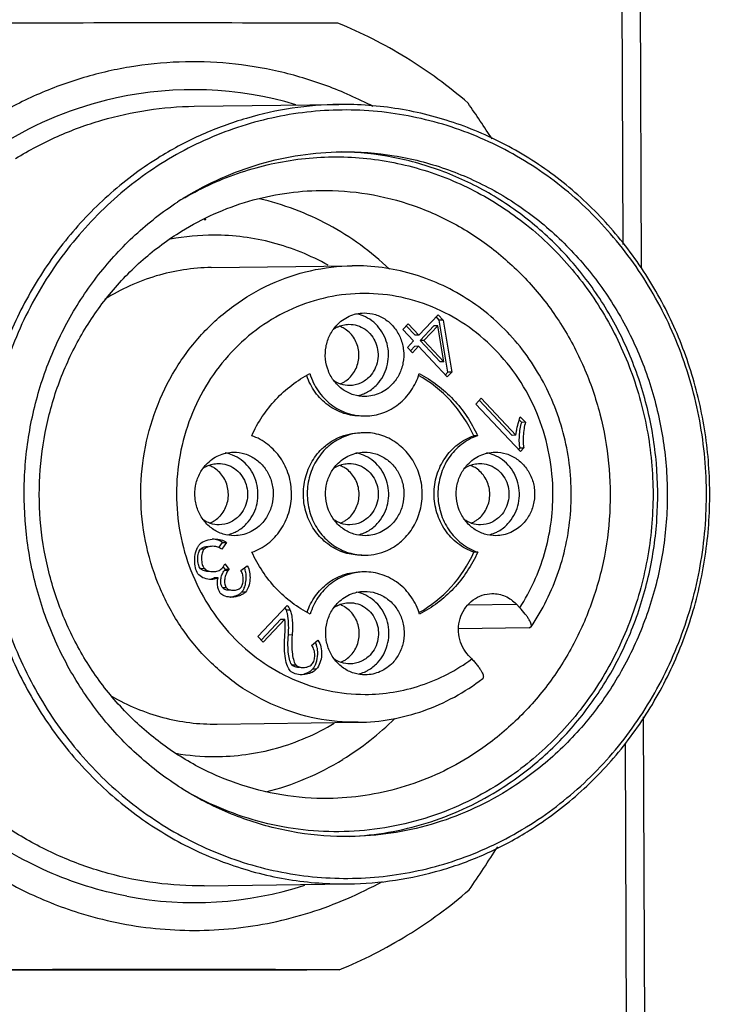
# Model space of a CAD drawing. Units: millimetres. Extents: x -87 to 341, y -67 to 238.
# Drawn here: x 201 to 213, y 69 to 86 of the extents above; entities that cross this region are included whole.
import ezdxf

# ---------------------------------------------------------------- set-up
doc = ezdxf.new("R2010")
doc.units = ezdxf.units.MM
doc.header["$LTSCALE"] = 16.335
doc.layers.get('0').update_dxf_attribs({"linetype": 'CONTINUOUS'})

msp = doc.modelspace()

# ---------------------------------------------------------------- linework, layer by layer
at = {"color": 9, "linetype": 'Continuous'}
for p, q in [((211.355, 87.312), (211.377, 82.334)), ((203.854, 76.866), (203.785, 76.865)), ((203.857, 76.514), (203.788, 76.513)), ((204.284, 76.483), (204.216, 76.482)), ((204.255, 76.168), (204.186, 76.167)), ((204.592, 76.091), (204.524, 76.09)), ((208.599, 75.865), (209.464, 75.876)), ((205.398, 75.769), (205.329, 75.768)), ((205.433, 75.323), (205.364, 75.322)), ((205.5, 74.783), (205.431, 74.782)), ((205.866, 74.707), (205.798, 74.706)), ((206.618, 73.754), (206.618, 73.754)), ((211.415, 73.38), (211.437, 68.312))]:
    msp.add_line(p, q, dxfattribs=at)
at = {"color": 7, "linetype": 'Continuous'}
for p, q in [((211.684, 87.312), (211.707, 81.908)), ((203.672, 84.817), (206.271, 84.85)), ((203.979, 81.921), (206.514, 81.953)), ((207.71, 80.707), (208.055, 81.075)), ((208.077, 80.978), (208.018, 81.04)), ((208.055, 81.075), (208.145, 80.979)), ((207.421, 80.806), (207.519, 80.91)), ((207.641, 80.706), (207.488, 80.869)), ((207.519, 80.91), (207.71, 80.707)), ((207.732, 80.61), (207.981, 80.876)), ((208.049, 80.877), (207.8, 80.611)), ((208.049, 80.877), (207.981, 80.876)), ((208.16, 80.228), (208.049, 80.877)), ((208.145, 80.979), (208.077, 80.978)), ((208.231, 80.042), (208.077, 80.978)), ((208.145, 80.979), (208.3, 80.043)), ((207.612, 80.603), (207.421, 80.806)), ((207.71, 80.707), (207.641, 80.706)), ((207.505, 80.488), (207.612, 80.603)), ((207.595, 80.392), (207.505, 80.488)), ((207.564, 80.432), (207.634, 80.506)), ((207.702, 80.507), (207.595, 80.392)), ((207.702, 80.507), (207.634, 80.506)), ((208.22, 79.957), (207.702, 80.507)), ((207.8, 80.611), (207.732, 80.61)), ((208.092, 80.227), (207.732, 80.61)), ((207.8, 80.611), (208.16, 80.228)), ((208.16, 80.228), (208.092, 80.227)), ((208.184, 79.991), (208.231, 80.042)), ((208.3, 80.043), (208.22, 79.957)), ((208.3, 80.043), (208.231, 80.042)), ((208.733, 79.469), (208.83, 79.573)), ((209.534, 78.617), (208.733, 79.469)), ((209.386, 78.908), (208.8, 79.532)), ((208.83, 79.573), (209.455, 78.909)), ((209.532, 79.243), (209.627, 79.142)), ((209.559, 79.141), (209.513, 79.189)), ((209.627, 79.142), (209.559, 79.141)), ((208.765, 78.902), (208.697, 78.901)), ((209.455, 78.909), (209.386, 78.908)), ((209.498, 78.65), (209.529, 78.683)), ((209.529, 78.683), (209.597, 78.684)), ((209.597, 78.684), (209.534, 78.617)), ((204.122, 76.898), (204.183, 76.982)), ((204.252, 76.983), (204.167, 76.865)), ((204.183, 76.982), (204.252, 76.983)), ((208.768, 76.81), (208.7, 76.809)), ((204.225, 76.6), (204.301, 76.498)), ((204.233, 76.497), (204.194, 76.549)), ((204.301, 76.498), (204.233, 76.497)), ((204.509, 76.481), (204.625, 76.566)), ((204.1, 76.351), (204.032, 76.35)), ((209.464, 75.876), (209.525, 75.812)), ((204.815, 75.293), (205.341, 75.854)), ((204.879, 75.233), (205.231, 75.608)), ((205.3, 75.609), (204.91, 75.193)), ((205.231, 75.608), (205.3, 75.609)), ((209.691, 75.451), (208.425, 75.435)), ((209.691, 75.451), (209.725, 75.466)), ((204.91, 75.193), (204.815, 75.293)), ((205.783, 75.131), (205.894, 75.228)), ((208.662, 74.892), (208.602, 74.957)), ((204.084, 73.722), (206.618, 73.754)), ((211.742, 73.855), (211.766, 68.312)), ((203.851, 70.818), (206.45, 70.852)), ((205.699, 69.303), (199.592, 69.304)), ((206.28, 69.311), (205.699, 69.303))]:
    msp.add_line(p, q, dxfattribs=at)
for centre, radius, start, end in [((203.162, -1580.101), 1666.415, 89.893639, 90.103623), ((177.653, 63.627), 37.534, 33.2876, 34.4778), ((206.476, 78.335), 5.685, 121.5909, 123.1033), ((203.369, 84.365), 1.66, 287.1719, 287.9945), ((203.523, 81.372), 1.46, 75.7457, 76.0732), ((204.025, 78.36), 4.144, 90.0075, 100.8056), ((206.456, 80.428), 0.675, 68.0737, 79.8164), ((206.468, 80.394), 0.51, 118.3624, 125.0087), ((206.462, 80.404), 0.499, 115.8129, 118.3397), ((206.11, 80.396), 0.502, 61.2714, 69.93), ((206.107, 80.391), 0.509, 56.8296, 61.2629), ((206.098, 80.319), 0.526, 305.0149, 316.8229), ((206.113, 80.296), 0.499, 291.623, 298.2527), ((206.107, 80.306), 0.51, 298.2762, 305.004), ((206.458, 80.277), 0.675, 283.756, 293.1047), ((204.111, 77.928), 0.675, 68.0737, 79.8164), ((206.46, 77.928), 0.675, 68.0737, 79.8164), ((208.809, 77.928), 0.675, 68.0737, 79.8164), ((204.122, 77.894), 0.51, 118.3612, 125.0089), ((204.117, 77.904), 0.499, 115.8119, 118.3384), ((203.764, 77.896), 0.502, 61.2714, 69.9306), ((203.761, 77.891), 0.509, 56.8406, 61.263), ((206.471, 77.894), 0.51, 118.3612, 125.0089), ((206.466, 77.904), 0.499, 115.8119, 118.3384), ((206.114, 77.896), 0.502, 61.2714, 69.9306), ((206.11, 77.891), 0.509, 56.8406, 61.263), ((208.821, 77.894), 0.51, 118.3612, 125.0089), ((208.815, 77.904), 0.499, 115.8119, 118.3384), ((208.463, 77.896), 0.502, 61.2714, 69.9306), ((208.46, 77.891), 0.509, 56.8406, 61.263), ((203.752, 77.819), 0.526, 305.0149, 316.8229), ((206.102, 77.819), 0.526, 305.0149, 316.8229), ((208.451, 77.819), 0.526, 305.0149, 316.8229), ((203.767, 77.796), 0.499, 291.623, 298.2527), ((203.762, 77.806), 0.51, 298.2762, 305.004), ((206.116, 77.796), 0.499, 291.623, 298.2527), ((206.111, 77.806), 0.51, 298.2762, 305.004), ((208.466, 77.796), 0.499, 291.623, 298.2527), ((208.46, 77.806), 0.51, 298.2762, 305.004), ((204.112, 77.777), 0.675, 283.756, 293.1047), ((206.462, 77.777), 0.675, 283.756, 293.1047), ((208.811, 77.777), 0.675, 283.756, 293.1047), ((204.482, 76.2), 0.387, 130.0246, 131.2432), ((204.055, 76.358), 0.552, 348.9151, 1.4874), ((206.464, 75.428), 0.675, 68.0737, 79.8164), ((206.117, 75.397), 0.502, 61.2714, 69.93), ((206.475, 75.394), 0.51, 118.3624, 125.0087), ((206.47, 75.404), 0.499, 115.8129, 118.3397), ((206.114, 75.391), 0.509, 56.8296, 61.2629), ((206.12, 75.296), 0.499, 291.623, 298.2527), ((206.115, 75.306), 0.51, 298.2762, 305.004), ((206.105, 75.319), 0.526, 305.0149, 316.8229), ((206.465, 75.277), 0.675, 283.756, 293.1047), ((203.65, 77.467), 5.14, 301.6173, 314.8538), ((204.04, 77.291), 4.153, 260.2836, 269.9836), ((203.749, 77.302), 4.949, 284.1414, 301.6462), ((206.316, 77.29), 6.356, 301.3416, 301.5899), ((206.277, 77.287), 6.455, 301.59, 301.9541), ((176.749, 92.45), 38.555, 325.7418, 327.1186), ((203.039, 77.184), 8.517, 301.6006, 310.8994), ((203.149, 77), 8.303, 292.1581, 301.6178), ((203.181, -1839.795), 1909.108, 89.906986, 90.090276)]:
    msp.add_arc(centre, radius, start, end, dxfattribs=at)
at = {"color": 9, "linetype": 'Continuous'}
for centre, radius, start, end in [((203.649, 78.655), 6.461, 73.3725, 102.2539), ((203.686, 78.517), 6.605, 102.7689, 121.6576), ((203.653, 78.633), 6.484, 102.2473, 102.7105), ((203.67, 76.977), 6.461, 259.235, 287.954)]:
    msp.add_arc(centre, radius, start, end, dxfattribs=at)
at = {"color": 7, "linetype": 'Continuous'}
for points, knots in [([(208.594, 84.875), (208.245, 85.176), (207.501, 85.721), (206.678, 86.139), (206.255, 86.311)], [0, 0, 0, 0, 0.502216, 1, 1, 1, 1]), ([(206.883, 84.816), (206.615, 84.956), (206.062, 85.202), (205.195, 85.461), (204.303, 85.605), (203.403, 85.632), (202.506, 85.541), (201.626, 85.334), (200.777, 85.015), (200.242, 84.73), (199.984, 84.571)], [0, 0, 0, 0, 0.125668, 0.250698, 0.375291, 0.499682, 0.624118, 0.748829, 0.874086, 1, 1, 1, 1]), ([(206.271, 84.85), (205.991, 84.847), (205.43, 84.801), (204.604, 84.619), (203.806, 84.327), (203.304, 84.062), (203.063, 83.913)], [0, 0, 0, 0, 0.248733, 0.497974, 0.748299, 1, 1, 1, 1]), ([(209.646, 71.876), (210.014, 72.103), (210.712, 72.636), (211.583, 73.63), (212.255, 74.786), (212.702, 76.058), (212.873, 77.175), (212.885, 78.077), (212.815, 78.977), (212.572, 80.079), (212.131, 81.114), (211.669, 81.875), (211.142, 82.581), (210.365, 83.356), (209.278, 84.077), (208.078, 84.558), (206.813, 84.781), (205.531, 84.736), (204.283, 84.426), (203.509, 84.051), (203.144, 83.827)], [0, 0, 0, 0, 0.061836, 0.124421, 0.187739, 0.251658, 0.315963, 0.34821, 0.380449, 0.444693, 0.5085, 0.54021, 0.571743, 0.634169, 0.695852, 0.756913, 0.817568, 0.878103, 0.93882, 1, 1, 1, 1]), ([(209.693, 71.81), (210.005, 72.005), (210.598, 72.449), (211.369, 73.256), (212.005, 74.186), (212.489, 75.213), (212.81, 76.311), (212.958, 77.45), (212.929, 78.6), (212.725, 79.73), (212.35, 80.809), (211.815, 81.81), (211.134, 82.705), (210.324, 83.471), (209.407, 84.086), (208.407, 84.533), (207.353, 84.801), (206.631, 84.855), (206.271, 84.85)], [0, 0, 0, 0, 0.061493, 0.123604, 0.18634, 0.249637, 0.313374, 0.377387, 0.441485, 0.505467, 0.569145, 0.63236, 0.695001, 0.757013, 0.81841, 0.879273, 0.939741, 1, 1, 1, 1]), ([(199.984, 84.571), (199.675, 84.381), (199.082, 83.952), (198.294, 83.181), (197.621, 82.297), (197.075, 81.318), (196.669, 80.266), (196.411, 79.161), (196.306, 78.029), (196.356, 76.892), (196.561, 75.774), (196.916, 74.7), (197.414, 73.691), (198.044, 72.769), (198.793, 71.954), (199.646, 71.263), (200.584, 70.711), (201.256, 70.442), (201.599, 70.335)], [0, 0, 0, 0, 0.061166, 0.122883, 0.185152, 0.247947, 0.311189, 0.374768, 0.438542, 0.502359, 0.56606, 0.629499, 0.692546, 0.755105, 0.817119, 0.878575, 0.939508, 1, 1, 1, 1]), ([(203.497, 83.177), (203.71, 83.308), (204.151, 83.541), (204.851, 83.798), (205.577, 83.958), (206.071, 83.998), (206.317, 84.001)], [0, 0, 0, 0, 0.251689, 0.502029, 0.751268, 1, 1, 1, 1]), ([(209.121, 72.523), (209.393, 72.69), (209.912, 73.073), (210.589, 73.77), (211.15, 74.574), (211.582, 75.464), (211.872, 76.416), (212.014, 77.406), (212.004, 78.407), (211.842, 79.394), (211.532, 80.34), (211.082, 81.221), (210.505, 82.014), (209.814, 82.697), (209.028, 83.253), (208.168, 83.666), (207.256, 83.926), (206.629, 83.992), (206.316, 83.998)], [0, 0, 0, 0, 0.061442, 0.123502, 0.186178, 0.249417, 0.313103, 0.377078, 0.441153, 0.505134, 0.568832, 0.632087, 0.694784, 0.756861, 0.818324, 0.879241, 0.939742, 1, 1, 1, 1]), ([(206.317, 84.001), (206.633, 84.005), (207.269, 83.957), (208.198, 83.721), (209.077, 83.326), (209.884, 82.783), (210.596, 82.107), (211.195, 81.318), (211.664, 80.435), (211.991, 79.483), (212.168, 78.488), (212.19, 77.476), (212.056, 76.473), (211.769, 75.508), (211.339, 74.605), (210.774, 73.789), (210.092, 73.082), (209.567, 72.694), (209.292, 72.525)], [0, 0, 0, 0, 0.060262, 0.120735, 0.181605, 0.243011, 0.305033, 0.367684, 0.43091, 0.494597, 0.558586, 0.622687, 0.686699, 0.750429, 0.813713, 0.876432, 0.938529, 1, 1, 1, 1]), ([(203.063, 83.913), (202.75, 83.721), (202.153, 83.279), (201.376, 82.475), (200.734, 81.546), (200.243, 80.519), (199.917, 79.419), (199.765, 78.279), (199.789, 77.126), (199.991, 75.993), (200.363, 74.91), (200.897, 73.905), (201.579, 73.006), (202.39, 72.238), (203.308, 71.62), (204.309, 71.17), (205.366, 70.901), (206.09, 70.847), (206.45, 70.852)], [0, 0, 0, 0, 0.061472, 0.123565, 0.186285, 0.24957, 0.313301, 0.377313, 0.441414, 0.505404, 0.569092, 0.632318, 0.694969, 0.756991, 0.818397, 0.879265, 0.939738, 1, 1, 1, 1]), ([(203.144, 83.827), (202.776, 83.601), (202.08, 83.068), (201.209, 82.075), (200.537, 80.922), (200.09, 79.652), (199.918, 78.536), (199.904, 77.635), (199.973, 76.737), (200.214, 75.636), (200.653, 74.601), (201.113, 73.84), (201.637, 73.134), (202.411, 72.358), (203.495, 71.635), (204.692, 71.151), (205.955, 70.924), (207.235, 70.963), (208.482, 71.268), (209.257, 71.639), (209.622, 71.862)], [0, 0, 0, 0, 0.061835, 0.124416, 0.187731, 0.251646, 0.315947, 0.348194, 0.380432, 0.444677, 0.508489, 0.540202, 0.571738, 0.634172, 0.695864, 0.756931, 0.817589, 0.878123, 0.938832, 1, 1, 1, 1]), ([(203.499, 83.175), (203.821, 83.361), (204.503, 83.669), (205.596, 83.912), (206.713, 83.925), (207.81, 83.707), (208.848, 83.266), (209.784, 82.622), (210.451, 81.936), (210.901, 81.314), (211.295, 80.646), (211.669, 79.739), (211.871, 78.777), (211.926, 77.993), (211.908, 77.207), (211.753, 76.236), (211.357, 75.13), (210.768, 74.126), (210.007, 73.263), (209.4, 72.799), (209.079, 72.601)], [0, 0, 0, 0, 0.061107, 0.121776, 0.182301, 0.242977, 0.304081, 0.365818, 0.428295, 0.45985, 0.491578, 0.555409, 0.619659, 0.651895, 0.684135, 0.74842, 0.812314, 0.875609, 0.938175, 1, 1, 1, 1]), ([(203.446, 82.575), (203.821, 82.806), (204.633, 83.169), (205.512, 83.301), (205.949, 83.306)], [0, 0, 0, 0, 0.502049, 1, 1, 1, 1]), ([(205.949, 83.306), (206.23, 83.31), (206.795, 83.267), (207.619, 83.057), (208.4, 82.707), (209.116, 82.225), (209.748, 81.625), (210.28, 80.924), (210.696, 80.141), (210.987, 79.296), (211.144, 78.412), (211.163, 77.513), (211.044, 76.623), (210.79, 75.766), (210.408, 74.964), (209.907, 74.24), (209.301, 73.613), (208.835, 73.268), (208.591, 73.118)], [0, 0, 0, 0, 0.060262, 0.120735, 0.181604, 0.243009, 0.305031, 0.367682, 0.430908, 0.494596, 0.558586, 0.622687, 0.686699, 0.75043, 0.813715, 0.876434, 0.938529, 1, 1, 1, 1]), ([(207.18, 81.895), (206.853, 82.204), (206.121, 82.738), (205.273, 83.058), (204.84, 83.157)], [0, 0, 0, 0, 0.503382, 1, 1, 1, 1]), ([(206.473, 71.702), (206.16, 71.698), (205.53, 71.745), (204.61, 71.977), (203.737, 72.364), (202.936, 72.897), (202.226, 73.56), (201.627, 74.336), (201.154, 75.205), (200.819, 76.144), (200.631, 77.127), (200.596, 78.129), (200.713, 79.124), (200.98, 80.085), (201.39, 80.988), (201.932, 81.808), (202.592, 82.525), (203.102, 82.922), (203.371, 83.097)], [0, 0, 0, 0, 0.060249, 0.120705, 0.18155, 0.242923, 0.304905, 0.36751, 0.430689, 0.494334, 0.558292, 0.622377, 0.686394, 0.750151, 0.813484, 0.87627, 0.938439, 1, 1, 1, 1]), ([(206.088, 72.387), (205.807, 72.383), (205.243, 72.426), (204.418, 72.636), (203.637, 72.987), (202.921, 73.468), (202.289, 74.068), (201.757, 74.769), (201.341, 75.552), (201.05, 76.397), (200.893, 77.281), (200.874, 78.18), (200.993, 79.07), (201.247, 79.927), (201.63, 80.729), (202.13, 81.453), (202.736, 82.081), (203.202, 82.425), (203.446, 82.575)], [0, 0, 0, 0, 0.060262, 0.120735, 0.181604, 0.243009, 0.305031, 0.367682, 0.430908, 0.494596, 0.558586, 0.622687, 0.686699, 0.75043, 0.813715, 0.876434, 0.938529, 1, 1, 1, 1]), ([(206.077, 81.964), (205.764, 82.139), (205.096, 82.411), (204.38, 82.504), (204.025, 82.504)], [0, 0, 0, 0, 0.501892, 1, 1, 1, 1]), ([(203.979, 81.921), (203.645, 81.917), (202.972, 81.814), (202.354, 81.532), (202.068, 81.352)], [0, 0, 0, 0, 0.497898, 1, 1, 1, 1]), ([(209.726, 75.466), (209.933, 75.773), (210.268, 76.449), (210.488, 77.558), (210.416, 78.69), (210.057, 79.759), (209.536, 80.538), (209.01, 81.053), (208.569, 81.378), (208.09, 81.637), (207.58, 81.823), (207.052, 81.934), (206.692, 81.956), (206.513, 81.953)], [0, 0, 0, 0, 0.125846, 0.252731, 0.37989, 0.506449, 0.631722, 0.693909, 0.755699, 0.817129, 0.878263, 0.939186, 1, 1, 1, 1]), ([(206.234, 80.886), (206.297, 80.953), (206.449, 81.064), (206.633, 81.105), (206.724, 81.106)], [0, 0, 0, 0, 0.504336, 1, 1, 1, 1]), ([(206.959, 79.822), (207, 79.866), (207.073, 79.966), (207.143, 80.139), (207.171, 80.324), (207.156, 80.511), (207.097, 80.688), (207, 80.845), (206.868, 80.972), (206.763, 81.032), (206.708, 81.054)], [0, 0, 0, 0, 0.124235, 0.250174, 0.377104, 0.504229, 0.630636, 0.755596, 0.878702, 1, 1, 1, 1]), ([(206.724, 81.106), (206.793, 81.107), (206.934, 81.086), (207.126, 80.991), (207.283, 80.841), (207.392, 80.65), (207.444, 80.433), (207.435, 80.21), (207.366, 80), (207.282, 79.878), (207.232, 79.825)], [0, 0, 0, 0, 0.12045, 0.242193, 0.366045, 0.492087, 0.619668, 0.747649, 0.874756, 1, 1, 1, 1]), ([(206.742, 79.606), (206.673, 79.605), (206.532, 79.626), (206.34, 79.72), (206.183, 79.87), (206.074, 80.062), (206.022, 80.278), (206.031, 80.501), (206.101, 80.712), (206.185, 80.833), (206.234, 80.886)], [0, 0, 0, 0, 0.12045, 0.242193, 0.366045, 0.492087, 0.619668, 0.747649, 0.874756, 1, 1, 1, 1]), ([(206.245, 80.853), (206.277, 80.869), (206.345, 80.893), (206.417, 80.902), (206.453, 80.902)], [0, 0, 0, 0, 0.501398, 1, 1, 1, 1]), ([(206.481, 79.959), (206.536, 80.018), (206.621, 80.164), (206.646, 80.414), (206.579, 80.613), (206.481, 80.743), (206.418, 80.795), (206.385, 80.816)], [0, 0, 0, 0, 0.248692, 0.501454, 0.752883, 0.8773, 1, 1, 1, 1]), ([(206.453, 80.902), (206.503, 80.903), (206.607, 80.888), (206.747, 80.818), (206.863, 80.708), (206.943, 80.568), (206.981, 80.409), (206.974, 80.246), (206.923, 80.091), (206.862, 80.002), (206.826, 79.963)], [0, 0, 0, 0, 0.120454, 0.242181, 0.36602, 0.492056, 0.619637, 0.747614, 0.874756, 1, 1, 1, 1]), ([(204.706, 78.902), (204.813, 79.139), (205.104, 79.579), (205.524, 79.899), (205.751, 80.016)], [0, 0, 0, 0, 0.505104, 1, 1, 1, 1]), ([(206.679, 79.255), (206.573, 79.254), (206.357, 79.287), (206.066, 79.437), (205.833, 79.674), (205.73, 79.874), (205.694, 79.979)], [0, 0, 0, 0, 0.244466, 0.491758, 0.743553, 1, 1, 1, 1]), ([(205.751, 80.016), (205.784, 79.906), (205.884, 79.698), (206.119, 79.449), (206.417, 79.289), (206.638, 79.254), (206.747, 79.256)], [0, 0, 0, 0, 0.256548, 0.508472, 0.755721, 1, 1, 1, 1]), ([(206.826, 79.963), (206.779, 79.914), (206.668, 79.833), (206.533, 79.803), (206.466, 79.802)], [0, 0, 0, 0, 0.504361, 1, 1, 1, 1]), ([(206.747, 79.256), (206.854, 79.257), (207.07, 79.296), (207.359, 79.457), (207.587, 79.704), (207.684, 79.908), (207.717, 80.016)], [0, 0, 0, 0, 0.244417, 0.491705, 0.743552, 1, 1, 1, 1]), ([(208.697, 78.901), (208.593, 79.129), (208.316, 79.552), (207.919, 79.867), (207.704, 79.985)], [0, 0, 0, 0, 0.504846, 1, 1, 1, 1]), ([(207.717, 80.016), (207.944, 79.899), (208.365, 79.579), (208.657, 79.139), (208.765, 78.902)], [0, 0, 0, 0, 0.49491, 1, 1, 1, 1]), ([(206.466, 79.802), (206.414, 79.802), (206.307, 79.818), (206.211, 79.867), (206.168, 79.899)], [0, 0, 0, 0, 0.497158, 1, 1, 1, 1]), ([(206.723, 79.656), (206.745, 79.665), (206.831, 79.708), (206.909, 79.769), (206.959, 79.822)], [0, 0, 0, 0, 0.248606, 1, 1, 1, 1]), ([(207.232, 79.825), (207.169, 79.758), (207.017, 79.648), (206.833, 79.607), (206.742, 79.606)], [0, 0, 0, 0, 0.504336, 1, 1, 1, 1]), ([(209.504, 79.158), (209.508, 79.174), (209.517, 79.202), (209.527, 79.231), (209.532, 79.243)], [0, 0, 0, 0, 0.56412, 1, 1, 1, 1]), ([(209.455, 78.909), (209.455, 78.925), (209.46, 78.963), (209.475, 79.046), (209.491, 79.112), (209.504, 79.158)], [0, 0, 0, 0, 0.192885, 0.445609, 1, 1, 1, 1]), ([(209.529, 78.683), (209.525, 78.695), (209.52, 78.725), (209.514, 78.796), (209.516, 78.898), (209.529, 79.022), (209.546, 79.104), (209.559, 79.141)], [0, 0, 0, 0, 0.08394, 0.192812, 0.459758, 0.746965, 1, 1, 1, 1]), ([(209.627, 79.142), (209.615, 79.105), (209.597, 79.023), (209.584, 78.899), (209.582, 78.796), (209.588, 78.726), (209.593, 78.696), (209.597, 78.684)], [0, 0, 0, 0, 0.253035, 0.540242, 0.807188, 0.91606, 1, 1, 1, 1]), ([(204.709, 76.81), (204.812, 76.845), (205.009, 76.953), (205.24, 77.201), (205.388, 77.512), (205.438, 77.856), (205.387, 78.199), (205.238, 78.51), (205.007, 78.758), (204.809, 78.866), (204.706, 78.902)], [0, 0, 0, 0, 0.121759, 0.245763, 0.372042, 0.49973, 0.627474, 0.7539, 0.878088, 1, 1, 1, 1]), ([(205.936, 78.633), (205.983, 78.682), (206.086, 78.773), (206.262, 78.875), (206.454, 78.938), (206.588, 78.954), (206.655, 78.955)], [0, 0, 0, 0, 0.253422, 0.504224, 0.752677, 1, 1, 1, 1]), ([(206.723, 78.956), (206.657, 78.955), (206.523, 78.939), (206.331, 78.876), (206.154, 78.774), (206.051, 78.683), (206.005, 78.634)], [0, 0, 0, 0, 0.247326, 0.495783, 0.746586, 1, 1, 1, 1]), ([(207.469, 77.078), (207.541, 77.155), (207.665, 77.333), (207.767, 77.642), (207.778, 77.915), (207.742, 78.129), (207.677, 78.334), (207.543, 78.568), (207.35, 78.752), (207.17, 78.858), (206.98, 78.934), (206.825, 78.957), (206.723, 78.956)], [0, 0, 0, 0, 0.125163, 0.252173, 0.380067, 0.444098, 0.507875, 0.633833, 0.757601, 0.818837, 0.879623, 1, 1, 1, 1]), ([(208.7, 76.809), (208.596, 76.844), (208.399, 76.952), (208.167, 77.2), (208.018, 77.511), (207.967, 77.855), (208.017, 78.198), (208.165, 78.509), (208.396, 78.758), (208.593, 78.865), (208.697, 78.901)], [0, 0, 0, 0, 0.121912, 0.2461, 0.372526, 0.50027, 0.627958, 0.754237, 0.878241, 1, 1, 1, 1]), ([(208.765, 78.902), (208.662, 78.866), (208.464, 78.758), (208.233, 78.51), (208.086, 78.199), (208.035, 77.856), (208.087, 77.512), (208.235, 77.201), (208.467, 76.953), (208.665, 76.845), (208.768, 76.81)], [0, 0, 0, 0, 0.121759, 0.245763, 0.372042, 0.49973, 0.627474, 0.7539, 0.878088, 1, 1, 1, 1]), ([(203.888, 78.386), (203.952, 78.453), (204.104, 78.564), (204.288, 78.605), (204.378, 78.606)], [0, 0, 0, 0, 0.504336, 1, 1, 1, 1]), ([(204.613, 77.322), (204.655, 77.366), (204.727, 77.466), (204.798, 77.639), (204.826, 77.824), (204.81, 78.011), (204.752, 78.188), (204.654, 78.345), (204.523, 78.472), (204.417, 78.532), (204.362, 78.554)], [0, 0, 0, 0, 0.124235, 0.250174, 0.377104, 0.504229, 0.630636, 0.755596, 0.878702, 1, 1, 1, 1]), ([(204.378, 78.606), (204.448, 78.607), (204.588, 78.586), (204.78, 78.491), (204.938, 78.341), (205.047, 78.15), (205.099, 77.933), (205.09, 77.71), (205.02, 77.5), (204.936, 77.378), (204.887, 77.325)], [0, 0, 0, 0, 0.12045, 0.242193, 0.366045, 0.492087, 0.619668, 0.747649, 0.874756, 1, 1, 1, 1]), ([(206.682, 76.755), (206.581, 76.754), (206.426, 76.776), (206.235, 76.853), (206.055, 76.959), (205.862, 77.143), (205.729, 77.376), (205.664, 77.581), (205.628, 77.795), (205.639, 78.068), (205.741, 78.377), (205.864, 78.556), (205.936, 78.633)], [0, 0, 0, 0, 0.12037, 0.181155, 0.24239, 0.366156, 0.492112, 0.555888, 0.61992, 0.74782, 0.874836, 1, 1, 1, 1]), ([(206.005, 78.634), (205.932, 78.556), (205.809, 78.378), (205.707, 78.069), (205.696, 77.796), (205.732, 77.582), (205.797, 77.377), (205.93, 77.144), (206.124, 76.96), (206.303, 76.854), (206.494, 76.777), (206.649, 76.755), (206.751, 76.756)], [0, 0, 0, 0, 0.125163, 0.252173, 0.380067, 0.444098, 0.507875, 0.633833, 0.757601, 0.818837, 0.879623, 1, 1, 1, 1]), ([(206.238, 78.386), (206.301, 78.453), (206.453, 78.564), (206.637, 78.605), (206.728, 78.606)], [0, 0, 0, 0, 0.504336, 1, 1, 1, 1]), ([(206.962, 77.322), (207.004, 77.366), (207.077, 77.466), (207.147, 77.639), (207.175, 77.824), (207.159, 78.011), (207.101, 78.188), (207.003, 78.345), (206.872, 78.472), (206.767, 78.532), (206.712, 78.554)], [0, 0, 0, 0, 0.124235, 0.250174, 0.377104, 0.504229, 0.630636, 0.755596, 0.878702, 1, 1, 1, 1]), ([(206.728, 78.606), (206.797, 78.607), (206.938, 78.586), (207.13, 78.491), (207.287, 78.341), (207.396, 78.15), (207.448, 77.933), (207.439, 77.71), (207.369, 77.5), (207.285, 77.378), (207.236, 77.325)], [0, 0, 0, 0, 0.12045, 0.242193, 0.366045, 0.492087, 0.619668, 0.747649, 0.874756, 1, 1, 1, 1]), ([(208.587, 78.386), (208.65, 78.453), (208.802, 78.564), (208.986, 78.605), (209.077, 78.606)], [0, 0, 0, 0, 0.504336, 1, 1, 1, 1]), ([(209.312, 77.322), (209.353, 77.366), (209.426, 77.466), (209.496, 77.639), (209.524, 77.824), (209.509, 78.011), (209.45, 78.188), (209.352, 78.345), (209.221, 78.472), (209.116, 78.532), (209.061, 78.554)], [0, 0, 0, 0, 0.124235, 0.250174, 0.377104, 0.504229, 0.630636, 0.755596, 0.878702, 1, 1, 1, 1]), ([(209.077, 78.606), (209.146, 78.607), (209.287, 78.586), (209.479, 78.491), (209.636, 78.341), (209.745, 78.15), (209.797, 77.933), (209.788, 77.71), (209.719, 77.5), (209.635, 77.378), (209.585, 77.325)], [0, 0, 0, 0, 0.12045, 0.242193, 0.366045, 0.492087, 0.619668, 0.747649, 0.874756, 1, 1, 1, 1]), ([(204.397, 77.106), (204.328, 77.105), (204.187, 77.126), (203.995, 77.22), (203.838, 77.37), (203.729, 77.562), (203.676, 77.778), (203.686, 78.001), (203.755, 78.212), (203.839, 78.333), (203.888, 78.386)], [0, 0, 0, 0, 0.12045, 0.242193, 0.366045, 0.492087, 0.619668, 0.747649, 0.874756, 1, 1, 1, 1]), ([(203.9, 78.353), (203.932, 78.369), (204, 78.393), (204.071, 78.402), (204.107, 78.402)], [0, 0, 0, 0, 0.501417, 1, 1, 1, 1]), ([(204.107, 78.402), (204.158, 78.403), (204.261, 78.388), (204.402, 78.318), (204.517, 78.208), (204.597, 78.068), (204.636, 77.909), (204.629, 77.746), (204.578, 77.591), (204.516, 77.502), (204.48, 77.463)], [0, 0, 0, 0, 0.120447, 0.242184, 0.366035, 0.492074, 0.619653, 0.747625, 0.87476, 1, 1, 1, 1]), ([(206.746, 77.106), (206.677, 77.105), (206.536, 77.126), (206.344, 77.22), (206.187, 77.37), (206.078, 77.562), (206.026, 77.778), (206.035, 78.001), (206.104, 78.212), (206.188, 78.333), (206.238, 78.386)], [0, 0, 0, 0, 0.12045, 0.242193, 0.366045, 0.492087, 0.619668, 0.747649, 0.874756, 1, 1, 1, 1]), ([(206.249, 78.353), (206.281, 78.369), (206.349, 78.393), (206.421, 78.402), (206.456, 78.402)], [0, 0, 0, 0, 0.501417, 1, 1, 1, 1]), ([(206.456, 78.402), (206.507, 78.403), (206.61, 78.388), (206.751, 78.318), (206.866, 78.208), (206.947, 78.068), (206.985, 77.909), (206.978, 77.746), (206.927, 77.591), (206.865, 77.502), (206.829, 77.463)], [0, 0, 0, 0, 0.120447, 0.242184, 0.366035, 0.492074, 0.619653, 0.747625, 0.87476, 1, 1, 1, 1]), ([(209.095, 77.106), (209.026, 77.105), (208.885, 77.126), (208.693, 77.22), (208.536, 77.37), (208.427, 77.562), (208.375, 77.778), (208.384, 78.001), (208.454, 78.212), (208.538, 78.333), (208.587, 78.386)], [0, 0, 0, 0, 0.12045, 0.242193, 0.366045, 0.492087, 0.619668, 0.747649, 0.874756, 1, 1, 1, 1]), ([(208.598, 78.353), (208.63, 78.369), (208.698, 78.393), (208.77, 78.402), (208.806, 78.402)], [0, 0, 0, 0, 0.501417, 1, 1, 1, 1]), ([(208.806, 78.402), (208.856, 78.403), (208.96, 78.388), (209.1, 78.318), (209.216, 78.208), (209.296, 78.068), (209.334, 77.909), (209.327, 77.746), (209.276, 77.591), (209.215, 77.502), (209.179, 77.463)], [0, 0, 0, 0, 0.120447, 0.242184, 0.366035, 0.492074, 0.619653, 0.747625, 0.87476, 1, 1, 1, 1]), ([(204.136, 77.459), (204.191, 77.518), (204.276, 77.664), (204.3, 77.914), (204.234, 78.114), (204.135, 78.243), (204.073, 78.295), (204.039, 78.317)], [0, 0, 0, 0, 0.248693, 0.501456, 0.752885, 0.877301, 1, 1, 1, 1]), ([(206.485, 77.459), (206.54, 77.518), (206.625, 77.664), (206.65, 77.914), (206.583, 78.114), (206.484, 78.243), (206.422, 78.295), (206.389, 78.317)], [0, 0, 0, 0, 0.248693, 0.501456, 0.752885, 0.877301, 1, 1, 1, 1]), ([(208.834, 77.459), (208.889, 77.518), (208.974, 77.664), (208.999, 77.914), (208.932, 78.114), (208.833, 78.243), (208.771, 78.295), (208.738, 78.317)], [0, 0, 0, 0, 0.248693, 0.501456, 0.752885, 0.877301, 1, 1, 1, 1]), ([(204.48, 77.463), (204.434, 77.414), (204.322, 77.333), (204.187, 77.303), (204.121, 77.302)], [0, 0, 0, 0, 0.504361, 1, 1, 1, 1]), ([(206.829, 77.463), (206.783, 77.414), (206.672, 77.333), (206.537, 77.303), (206.47, 77.302)], [0, 0, 0, 0, 0.504361, 1, 1, 1, 1]), ([(209.179, 77.463), (209.132, 77.414), (209.021, 77.333), (208.886, 77.303), (208.819, 77.302)], [0, 0, 0, 0, 0.504361, 1, 1, 1, 1]), ([(204.121, 77.302), (204.068, 77.302), (203.961, 77.318), (203.865, 77.367), (203.822, 77.399)], [0, 0, 0, 0, 0.497158, 1, 1, 1, 1]), ([(204.377, 77.156), (204.399, 77.165), (204.486, 77.208), (204.564, 77.269), (204.613, 77.322)], [0, 0, 0, 0, 0.248606, 1, 1, 1, 1]), ([(204.887, 77.325), (204.824, 77.258), (204.672, 77.148), (204.487, 77.107), (204.397, 77.106)], [0, 0, 0, 0, 0.504336, 1, 1, 1, 1]), ([(206.47, 77.302), (206.417, 77.302), (206.311, 77.318), (206.214, 77.367), (206.171, 77.399)], [0, 0, 0, 0, 0.497158, 1, 1, 1, 1]), ([(206.726, 77.156), (206.748, 77.165), (206.835, 77.208), (206.913, 77.269), (206.962, 77.322)], [0, 0, 0, 0, 0.248606, 1, 1, 1, 1]), ([(207.236, 77.325), (207.173, 77.258), (207.021, 77.148), (206.837, 77.107), (206.746, 77.106)], [0, 0, 0, 0, 0.504336, 1, 1, 1, 1]), ([(208.819, 77.302), (208.767, 77.302), (208.66, 77.318), (208.564, 77.367), (208.521, 77.399)], [0, 0, 0, 0, 0.497158, 1, 1, 1, 1]), ([(209.076, 77.156), (209.098, 77.165), (209.184, 77.208), (209.262, 77.269), (209.312, 77.322)], [0, 0, 0, 0, 0.248606, 1, 1, 1, 1]), ([(209.585, 77.325), (209.522, 77.258), (209.37, 77.148), (209.186, 77.107), (209.095, 77.106)], [0, 0, 0, 0, 0.504336, 1, 1, 1, 1]), ([(203.732, 76.893), (203.735, 76.899), (203.747, 76.92), (203.761, 76.94), (203.773, 76.953)], [0, 0, 0, 0, 0.260954, 1, 1, 1, 1]), ([(203.773, 76.953), (203.804, 76.985), (203.891, 77.032), (203.985, 77.046), (204.034, 77.047)], [0, 0, 0, 0, 0.472883, 1, 1, 1, 1]), ([(204.183, 76.982), (204.16, 77.003), (204.098, 77.033), (204.032, 77.043), (203.997, 77.045)], [0, 0, 0, 0, 0.468758, 1, 1, 1, 1]), ([(204.034, 77.047), (204.075, 77.047), (204.152, 77.039), (204.225, 77.007), (204.252, 76.983)], [0, 0, 0, 0, 0.533134, 1, 1, 1, 1]), ([(206.751, 76.756), (206.817, 76.757), (206.951, 76.772), (207.143, 76.836), (207.32, 76.938), (207.422, 77.028), (207.469, 77.078)], [0, 0, 0, 0, 0.247326, 0.495783, 0.746586, 1, 1, 1, 1]), ([(203.755, 76.402), (203.73, 76.428), (203.695, 76.505), (203.677, 76.631), (203.686, 76.766), (203.712, 76.854), (203.732, 76.893)], [0, 0, 0, 0, 0.213931, 0.47118, 0.744127, 1, 1, 1, 1]), ([(203.788, 76.513), (203.769, 76.534), (203.742, 76.594), (203.731, 76.69), (203.74, 76.785), (203.766, 76.845), (203.785, 76.865)], [0, 0, 0, 0, 0.231013, 0.502293, 0.772359, 1, 1, 1, 1]), ([(203.785, 76.865), (203.787, 76.867), (203.795, 76.875), (203.804, 76.881), (203.811, 76.886)], [0, 0, 0, 0, 0.241836, 1, 1, 1, 1]), ([(203.854, 76.866), (203.834, 76.845), (203.809, 76.786), (203.799, 76.69), (203.811, 76.595), (203.837, 76.535), (203.857, 76.514)], [0, 0, 0, 0, 0.227641, 0.497707, 0.768987, 1, 1, 1, 1]), ([(203.811, 76.886), (203.817, 76.889), (203.84, 76.901), (203.867, 76.908), (203.887, 76.911)], [0, 0, 0, 0, 0.233431, 1, 1, 1, 1]), ([(203.995, 76.915), (203.968, 76.915), (203.917, 76.908), (203.87, 76.883), (203.854, 76.866)], [0, 0, 0, 0, 0.542907, 1, 1, 1, 1]), ([(203.887, 76.911), (203.89, 76.912), (203.903, 76.914), (203.917, 76.914), (203.927, 76.915)], [0, 0, 0, 0, 0.245339, 1, 1, 1, 1]), ([(204.167, 76.865), (204.154, 76.874), (204.102, 76.904), (204.04, 76.916), (203.995, 76.915)], [0, 0, 0, 0, 0.253606, 1, 1, 1, 1]), ([(205.757, 75.696), (205.53, 75.813), (205.109, 76.133), (204.817, 76.572), (204.709, 76.81)], [0, 0, 0, 0, 0.49491, 1, 1, 1, 1]), ([(207.711, 75.725), (207.925, 75.843), (208.321, 76.158), (208.596, 76.581), (208.7, 76.809)], [0, 0, 0, 0, 0.495137, 1, 1, 1, 1]), ([(208.768, 76.81), (208.66, 76.572), (208.37, 76.133), (207.95, 75.813), (207.723, 75.696)], [0, 0, 0, 0, 0.505104, 1, 1, 1, 1]), ([(204.188, 76.54), (204.191, 76.544), (204.205, 76.564), (204.217, 76.584), (204.225, 76.6)], [0, 0, 0, 0, 0.22419, 1, 1, 1, 1]), ([(203.98, 76.32), (203.938, 76.319), (203.856, 76.333), (203.782, 76.373), (203.755, 76.402)], [0, 0, 0, 0, 0.519315, 1, 1, 1, 1]), ([(203.946, 76.46), (203.916, 76.46), (203.859, 76.466), (203.806, 76.494), (203.788, 76.513)], [0, 0, 0, 0, 0.530501, 1, 1, 1, 1]), ([(203.857, 76.514), (203.875, 76.495), (203.928, 76.467), (203.985, 76.46), (204.015, 76.461)], [0, 0, 0, 0, 0.469499, 1, 1, 1, 1]), ([(204.015, 76.461), (204.044, 76.461), (204.099, 76.469), (204.15, 76.497), (204.168, 76.516)], [0, 0, 0, 0, 0.529294, 1, 1, 1, 1]), ([(204.155, 76.343), (204.159, 76.37), (204.174, 76.419), (204.199, 76.464), (204.216, 76.482)], [0, 0, 0, 0, 0.538129, 1, 1, 1, 1]), ([(204.168, 76.516), (204.169, 76.517), (204.177, 76.525), (204.183, 76.533), (204.188, 76.54)], [0, 0, 0, 0, 0.23297, 1, 1, 1, 1]), ([(204.216, 76.482), (204.216, 76.482), (204.22, 76.486), (204.223, 76.489), (204.226, 76.492)], [0, 0, 0, 0, 0.205364, 1, 1, 1, 1]), ([(204.284, 76.483), (204.266, 76.463), (204.239, 76.412), (204.221, 76.342), (204.217, 76.282), (204.221, 76.227), (204.237, 76.186), (204.255, 76.168)], [0, 0, 0, 0, 0.233019, 0.504086, 0.64032, 0.770147, 1, 1, 1, 1]), ([(204.301, 76.498), (204.299, 76.497), (204.293, 76.492), (204.288, 76.486), (204.284, 76.483)], [0, 0, 0, 0, 0.307933, 1, 1, 1, 1]), ([(204.51, 76.174), (204.526, 76.191), (204.548, 76.239), (204.557, 76.319), (204.548, 76.403), (204.525, 76.458), (204.509, 76.481)], [0, 0, 0, 0, 0.214159, 0.469499, 0.740442, 1, 1, 1, 1]), ([(204.591, 76.484), (204.59, 76.488), (204.586, 76.503), (204.58, 76.518), (204.575, 76.529)], [0, 0, 0, 0, 0.255882, 1, 1, 1, 1]), ([(204.607, 76.372), (204.607, 76.382), (204.605, 76.419), (204.599, 76.457), (204.591, 76.484)], [0, 0, 0, 0, 0.256818, 1, 1, 1, 1]), ([(204.625, 76.566), (204.647, 76.532), (204.674, 76.449), (204.679, 76.32), (204.656, 76.194), (204.618, 76.118), (204.592, 76.091)], [0, 0, 0, 0, 0.239935, 0.507892, 0.77177, 1, 1, 1, 1]), ([(205.701, 75.732), (205.736, 75.835), (205.836, 76.031), (206.062, 76.265), (206.345, 76.417), (206.554, 76.454), (206.658, 76.455)], [0, 0, 0, 0, 0.256334, 0.508049, 0.755386, 1, 1, 1, 1]), ([(206.727, 76.456), (206.62, 76.454), (206.403, 76.415), (206.114, 76.254), (205.886, 76.008), (205.79, 75.803), (205.757, 75.696)], [0, 0, 0, 0, 0.244417, 0.491705, 0.743552, 1, 1, 1, 1]), ([(207.723, 75.696), (207.69, 75.805), (207.59, 76.014), (207.355, 76.263), (207.057, 76.422), (206.836, 76.457), (206.727, 76.456)], [0, 0, 0, 0, 0.256548, 0.508472, 0.755721, 1, 1, 1, 1]), ([(203.945, 76.321), (203.95, 76.322), (203.97, 76.325), (203.99, 76.33), (204.003, 76.336)], [0, 0, 0, 0, 0.259922, 1, 1, 1, 1]), ([(204.1, 76.351), (204.092, 76.346), (204.055, 76.327), (204.012, 76.32), (203.98, 76.32)], [0, 0, 0, 0, 0.230538, 1, 1, 1, 1]), ([(204.003, 76.336), (204.006, 76.337), (204.016, 76.341), (204.025, 76.346), (204.032, 76.35)], [0, 0, 0, 0, 0.25626, 1, 1, 1, 1]), ([(204.152, 76.062), (204.137, 76.078), (204.114, 76.122), (204.093, 76.196), (204.085, 76.275), (204.092, 76.328), (204.1, 76.351)], [0, 0, 0, 0, 0.217681, 0.482144, 0.755471, 1, 1, 1, 1]), ([(204.153, 76.24), (204.151, 76.248), (204.148, 76.282), (204.15, 76.317), (204.155, 76.343)], [0, 0, 0, 0, 0.240523, 1, 1, 1, 1]), ([(204.186, 76.167), (204.182, 76.171), (204.165, 76.193), (204.156, 76.22), (204.153, 76.24)], [0, 0, 0, 0, 0.237896, 1, 1, 1, 1]), ([(204.562, 76.146), (204.566, 76.154), (204.581, 76.188), (204.591, 76.224), (204.597, 76.252)], [0, 0, 0, 0, 0.238104, 1, 1, 1, 1]), ([(204.348, 76.002), (204.309, 76.001), (204.252, 76.009), (204.187, 76.034), (204.162, 76.052), (204.152, 76.062)], [0, 0, 0, 0, 0.563418, 0.802491, 1, 1, 1, 1]), ([(204.31, 76.125), (204.286, 76.125), (204.242, 76.13), (204.2, 76.152), (204.186, 76.167)], [0, 0, 0, 0, 0.533188, 1, 1, 1, 1]), ([(204.255, 76.168), (204.269, 76.152), (204.31, 76.131), (204.355, 76.126), (204.378, 76.126)], [0, 0, 0, 0, 0.466812, 1, 1, 1, 1]), ([(204.592, 76.091), (204.579, 76.077), (204.546, 76.053), (204.466, 76.016), (204.395, 76.002), (204.348, 76.002)], [0, 0, 0, 0, 0.211663, 0.459798, 1, 1, 1, 1]), ([(204.378, 76.126), (204.403, 76.126), (204.451, 76.134), (204.494, 76.158), (204.51, 76.174)], [0, 0, 0, 0, 0.524745, 1, 1, 1, 1]), ([(204.391, 76.018), (204.402, 76.021), (204.44, 76.033), (204.476, 76.051), (204.5, 76.069)], [0, 0, 0, 0, 0.268978, 1, 1, 1, 1]), ([(204.5, 76.069), (204.502, 76.07), (204.51, 76.077), (204.518, 76.084), (204.524, 76.09)], [0, 0, 0, 0, 0.26195, 1, 1, 1, 1]), ([(204.524, 76.09), (204.527, 76.094), (204.542, 76.111), (204.554, 76.13), (204.562, 76.146)], [0, 0, 0, 0, 0.238308, 1, 1, 1, 1]), ([(206.241, 75.886), (206.304, 75.953), (206.457, 76.064), (206.641, 76.105), (206.731, 76.106)], [0, 0, 0, 0, 0.504336, 1, 1, 1, 1]), ([(206.966, 74.822), (207.008, 74.866), (207.08, 74.966), (207.15, 75.139), (207.179, 75.324), (207.163, 75.511), (207.105, 75.688), (207.007, 75.845), (206.876, 75.972), (206.77, 76.032), (206.715, 76.054)], [0, 0, 0, 0, 0.124235, 0.250174, 0.377104, 0.504229, 0.630636, 0.755596, 0.878702, 1, 1, 1, 1]), ([(206.731, 76.106), (206.801, 76.107), (206.941, 76.086), (207.133, 75.991), (207.291, 75.841), (207.4, 75.65), (207.452, 75.433), (207.443, 75.21), (207.373, 75), (207.289, 74.878), (207.24, 74.825)], [0, 0, 0, 0, 0.12045, 0.242193, 0.366045, 0.492087, 0.619668, 0.747649, 0.874756, 1, 1, 1, 1]), ([(208.602, 74.957), (208.559, 75.002), (208.487, 75.106), (208.426, 75.286), (208.416, 75.477), (208.458, 75.664), (208.549, 75.829), (208.682, 75.96), (208.845, 76.045), (208.965, 76.065), (209.024, 76.066)], [0, 0, 0, 0, 0.125399, 0.252584, 0.380562, 0.508087, 0.634054, 0.757843, 0.879554, 1, 1, 1, 1]), ([(209.024, 76.066), (209.105, 76.067), (209.271, 76.034), (209.408, 75.936), (209.464, 75.876)], [0, 0, 0, 0, 0.495447, 1, 1, 1, 1]), ([(204.312, 76.003), (204.332, 76.005), (204.359, 76.009), (204.385, 76.016), (204.391, 76.018)], [0, 0, 0, 0, 0.752016, 1, 1, 1, 1]), ([(206.75, 74.606), (206.681, 74.605), (206.54, 74.626), (206.348, 74.72), (206.191, 74.87), (206.082, 75.062), (206.029, 75.278), (206.039, 75.501), (206.108, 75.712), (206.192, 75.834), (206.241, 75.886)], [0, 0, 0, 0, 0.12045, 0.242193, 0.366045, 0.492087, 0.619668, 0.747649, 0.874756, 1, 1, 1, 1]), ([(206.253, 75.853), (206.285, 75.869), (206.353, 75.893), (206.424, 75.902), (206.46, 75.902)], [0, 0, 0, 0, 0.501398, 1, 1, 1, 1]), ([(206.46, 75.902), (206.511, 75.903), (206.614, 75.888), (206.755, 75.818), (206.87, 75.708), (206.95, 75.568), (206.989, 75.409), (206.982, 75.246), (206.931, 75.091), (206.869, 75.002), (206.833, 74.963)], [0, 0, 0, 0, 0.120454, 0.242181, 0.36602, 0.492056, 0.619637, 0.747614, 0.874756, 1, 1, 1, 1]), ([(205.329, 75.768), (205.328, 75.772), (205.321, 75.788), (205.312, 75.804), (205.305, 75.815)], [0, 0, 0, 0, 0.253339, 1, 1, 1, 1]), ([(205.356, 75.66), (205.353, 75.681), (205.346, 75.717), (205.336, 75.753), (205.329, 75.768)], [0, 0, 0, 0, 0.562136, 1, 1, 1, 1]), ([(205.341, 75.854), (205.359, 75.836), (205.38, 75.808), (205.395, 75.777), (205.398, 75.769)], [0, 0, 0, 0, 0.746123, 1, 1, 1, 1]), ([(205.398, 75.769), (205.403, 75.758), (205.411, 75.731), (205.425, 75.667), (205.436, 75.572), (205.44, 75.45), (205.436, 75.365), (205.433, 75.323)], [0, 0, 0, 0, 0.082446, 0.184843, 0.434648, 0.717478, 1, 1, 1, 1]), ([(206.489, 74.959), (206.544, 75.018), (206.629, 75.164), (206.653, 75.414), (206.587, 75.613), (206.488, 75.743), (206.426, 75.795), (206.393, 75.817)], [0, 0, 0, 0, 0.248692, 0.501454, 0.752883, 0.8773, 1, 1, 1, 1]), ([(209.725, 75.466), (209.735, 75.48), (209.731, 75.514), (209.715, 75.556), (209.692, 75.6), (209.66, 75.648), (209.606, 75.721), (209.559, 75.775), (209.525, 75.812)], [0, 0, 0, 0, 0.122343, 0.217609, 0.336736, 0.477863, 0.638022, 1, 1, 1, 1]), ([(205.299, 75.281), (205.302, 75.32), (205.307, 75.391), (205.309, 75.484), (205.307, 75.555), (205.303, 75.593), (205.3, 75.609)], [0, 0, 0, 0, 0.358237, 0.643876, 0.857504, 1, 1, 1, 1]), ([(205.364, 75.322), (205.37, 75.38), (205.372, 75.493), (205.364, 75.606), (205.356, 75.66)], [0, 0, 0, 0, 0.51463, 1, 1, 1, 1]), ([(205.396, 74.678), (205.387, 74.688), (205.369, 74.715), (205.336, 74.788), (205.306, 74.911), (205.291, 75.086), (205.294, 75.214), (205.299, 75.281)], [0, 0, 0, 0, 0.066642, 0.153941, 0.384115, 0.674539, 1, 1, 1, 1]), ([(205.431, 74.782), (205.423, 74.791), (205.408, 74.815), (205.384, 74.881), (205.364, 74.991), (205.354, 75.147), (205.359, 75.261), (205.364, 75.322)], [0, 0, 0, 0, 0.065087, 0.150927, 0.37992, 0.670047, 1, 1, 1, 1]), ([(205.433, 75.323), (205.427, 75.262), (205.423, 75.148), (205.433, 74.992), (205.453, 74.881), (205.477, 74.816), (205.491, 74.792), (205.5, 74.783)], [0, 0, 0, 0, 0.329953, 0.62008, 0.849073, 0.934913, 1, 1, 1, 1]), ([(205.872, 75.136), (205.871, 75.141), (205.865, 75.158), (205.857, 75.175), (205.851, 75.187)], [0, 0, 0, 0, 0.25495, 1, 1, 1, 1]), ([(205.894, 75.228), (205.921, 75.193), (205.957, 75.105), (205.967, 74.963), (205.941, 74.823), (205.896, 74.739), (205.866, 74.707)], [0, 0, 0, 0, 0.237254, 0.499064, 0.761641, 1, 1, 1, 1]), ([(205.788, 74.796), (205.807, 74.816), (205.833, 74.871), (205.844, 74.962), (205.831, 75.054), (205.803, 75.11), (205.783, 75.131)], [0, 0, 0, 0, 0.230972, 0.492938, 0.758454, 1, 1, 1, 1]), ([(205.887, 75.075), (205.886, 75.08), (205.882, 75.101), (205.877, 75.121), (205.872, 75.136)], [0, 0, 0, 0, 0.254199, 1, 1, 1, 1]), ([(205.876, 74.858), (205.89, 74.911), (205.898, 74.985), (205.89, 75.057), (205.887, 75.075)], [0, 0, 0, 0, 0.751912, 1, 1, 1, 1]), ([(205.841, 74.767), (205.845, 74.774), (205.859, 74.803), (205.87, 74.834), (205.876, 74.858)], [0, 0, 0, 0, 0.243112, 1, 1, 1, 1]), ([(206.474, 74.802), (206.421, 74.802), (206.314, 74.818), (206.218, 74.867), (206.175, 74.899)], [0, 0, 0, 0, 0.497158, 1, 1, 1, 1]), ([(206.833, 74.963), (206.787, 74.914), (206.675, 74.833), (206.54, 74.803), (206.474, 74.802)], [0, 0, 0, 0, 0.504361, 1, 1, 1, 1]), ([(206.73, 74.656), (206.752, 74.666), (206.839, 74.708), (206.916, 74.769), (206.966, 74.822)], [0, 0, 0, 0, 0.248606, 1, 1, 1, 1]), ([(207.24, 74.825), (207.177, 74.758), (207.025, 74.648), (206.84, 74.607), (206.75, 74.606)], [0, 0, 0, 0, 0.504336, 1, 1, 1, 1]), ([(208.662, 74.892), (208.681, 74.873), (208.716, 74.834), (208.764, 74.775), (208.804, 74.72), (208.835, 74.67), (208.857, 74.626), (208.869, 74.589), (208.871, 74.56), (208.862, 74.544), (208.857, 74.54)], [0, 0, 0, 0, 0.192502, 0.372739, 0.535567, 0.676898, 0.79352, 0.883707, 0.949306, 1, 1, 1, 1]), ([(205.607, 74.609), (205.567, 74.608), (205.491, 74.617), (205.42, 74.653), (205.396, 74.678)], [0, 0, 0, 0, 0.538873, 1, 1, 1, 1]), ([(205.565, 74.738), (205.539, 74.738), (205.491, 74.743), (205.446, 74.766), (205.431, 74.782)], [0, 0, 0, 0, 0.5389, 1, 1, 1, 1]), ([(205.5, 74.783), (205.515, 74.767), (205.56, 74.744), (205.608, 74.739), (205.634, 74.739)], [0, 0, 0, 0, 0.4611, 1, 1, 1, 1]), ([(205.866, 74.707), (205.851, 74.691), (205.805, 74.654), (205.716, 74.619), (205.644, 74.609), (205.607, 74.609)], [0, 0, 0, 0, 0.238673, 0.61453, 1, 1, 1, 1]), ([(205.616, 74.615), (205.634, 74.619), (205.7, 74.635), (205.763, 74.669), (205.798, 74.706)], [0, 0, 0, 0, 0.260909, 1, 1, 1, 1]), ([(205.634, 74.739), (205.663, 74.739), (205.718, 74.748), (205.769, 74.776), (205.788, 74.796)], [0, 0, 0, 0, 0.521663, 1, 1, 1, 1]), ([(205.798, 74.706), (205.802, 74.711), (205.818, 74.73), (205.832, 74.751), (205.841, 74.767)], [0, 0, 0, 0, 0.242921, 1, 1, 1, 1]), ([(206.618, 73.754), (206.818, 73.756), (207.218, 73.794), (207.802, 73.948), (208.357, 74.195), (208.696, 74.416), (208.857, 74.54)], [0, 0, 0, 0, 0.248691, 0.497908, 0.748264, 1, 1, 1, 1]), ([(202.188, 74.224), (202.474, 74.058), (203.092, 73.8), (203.756, 73.717), (204.084, 73.722)], [0, 0, 0, 0, 0.502038, 1, 1, 1, 1]), ([(204.039, 73.138), (204.413, 73.138), (205.167, 73.241), (205.865, 73.543), (206.189, 73.736)], [0, 0, 0, 0, 0.498084, 1, 1, 1, 1]), ([(208.591, 73.118), (208.216, 72.887), (207.405, 72.524), (206.525, 72.393), (206.088, 72.387)], [0, 0, 0, 0, 0.502049, 1, 1, 1, 1]), ([(209.079, 72.601), (208.868, 72.471), (208.429, 72.24), (207.732, 71.986), (207.009, 71.829), (206.274, 71.773), (205.538, 71.818), (204.813, 71.963), (204.112, 72.207), (203.669, 72.432), (203.456, 72.558)], [0, 0, 0, 0, 0.125829, 0.250977, 0.375575, 0.499925, 0.624282, 0.748919, 0.874089, 1, 1, 1, 1]), ([(206.472, 71.705), (206.935, 71.725), (207.865, 71.887), (208.723, 72.278), (209.121, 72.523)], [0, 0, 0, 0, 0.497963, 1, 1, 1, 1]), ([(209.292, 72.525), (209.08, 72.395), (208.639, 72.162), (207.938, 71.905), (207.212, 71.745), (206.719, 71.705), (206.473, 71.702)], [0, 0, 0, 0, 0.251689, 0.502029, 0.751268, 1, 1, 1, 1]), ([(206.45, 70.852), (206.73, 70.855), (207.292, 70.901), (208.118, 71.083), (208.915, 71.375), (209.417, 71.64), (209.659, 71.789)], [0, 0, 0, 0, 0.248733, 0.497974, 0.748299, 1, 1, 1, 1]), ([(201.599, 70.335), (202.046, 70.194), (202.97, 70.004), (204.384, 70.006), (205.772, 70.294), (206.641, 70.669), (207.054, 70.898)], [0, 0, 0, 0, 0.249814, 0.498961, 0.748627, 1, 1, 1, 1])]:
    msp.add_open_spline(points, degree=3, knots=knots, dxfattribs=at)
at = {"color": 9, "linetype": 'Continuous'}
for points, knots in [([(200.463, 83.88), (200.705, 84.029), (201.207, 84.294), (202.004, 84.586), (202.83, 84.768), (203.392, 84.814), (203.672, 84.817)], [0, 0, 0, 0, 0.25171, 0.502022, 0.751268, 1, 1, 1, 1]), ([(206.618, 73.754), (206.366, 73.751), (205.859, 73.798), (205.127, 74.024), (204.452, 74.398), (203.858, 74.905), (203.369, 75.524), (203.003, 76.232), (202.773, 77.002), (202.689, 77.804), (202.753, 78.608), (202.963, 79.384), (203.311, 80.101), (203.784, 80.732), (204.364, 81.254), (205.03, 81.645), (205.755, 81.89), (206.261, 81.95), (206.513, 81.953)], [0, 0, 0, 0, 0.06058, 0.12146, 0.182886, 0.245021, 0.307914, 0.371499, 0.435608, 0.5, 0.564393, 0.628503, 0.692088, 0.75498, 0.817115, 0.878541, 0.93942, 1, 1, 1, 1]), ([(206.731, 81.456), (206.51, 81.456), (206.066, 81.409), (205.426, 81.202), (204.838, 80.866), (204.323, 80.415), (203.901, 79.865), (203.588, 79.239), (203.396, 78.561), (203.332, 77.856), (203.398, 77.15), (203.592, 76.472), (203.907, 75.846), (204.33, 75.297), (204.847, 74.846), (205.436, 74.51), (206.076, 74.303), (206.521, 74.256), (206.742, 74.256)], [0, 0, 0, 0, 0.060572, 0.121425, 0.182812, 0.2449, 0.307748, 0.371295, 0.435379, 0.499761, 0.56416, 0.628294, 0.691916, 0.754854, 0.817034, 0.878502, 0.939409, 1, 1, 1, 1]), ([(210.12, 77.856), (210.119, 78.091), (210.075, 78.561), (209.881, 79.24), (209.567, 79.865), (209.143, 80.415), (208.627, 80.866), (208.038, 81.202), (207.398, 81.409), (206.953, 81.456), (206.731, 81.456)], [0, 0, 0, 0, 0.128739, 0.256947, 0.384131, 0.509947, 0.634249, 0.757123, 0.878877, 1, 1, 1, 1]), ([(209.525, 75.812), (209.718, 76.111), (210.02, 76.774), (210.12, 77.495), (210.12, 77.856)], [0, 0, 0, 0, 0.497411, 1, 1, 1, 1]), ([(206.742, 74.256), (207.082, 74.256), (207.769, 74.367), (208.386, 74.689), (208.662, 74.892)], [0, 0, 0, 0, 0.497337, 1, 1, 1, 1]), ([(203.851, 70.818), (203.56, 70.815), (202.978, 70.848), (202.12, 71.021), (201.29, 71.313), (200.503, 71.719), (199.774, 72.231), (199.115, 72.841), (198.538, 73.539), (198.215, 74.051), (198.07, 74.318)], [0, 0, 0, 0, 0.122653, 0.245588, 0.369061, 0.493291, 0.618443, 0.744602, 0.871816, 1, 1, 1, 1]), ([(202.463, 70.63), (201.973, 70.724), (201.005, 71.027), (199.688, 71.8), (198.559, 72.856), (197.971, 73.712), (197.723, 74.167)], [0, 0, 0, 0, 0.24566, 0.493828, 0.745227, 1, 1, 1, 1])]:
    msp.add_open_spline(points, degree=3, knots=knots, dxfattribs=at)

doc.saveas('drawing.dxf')
